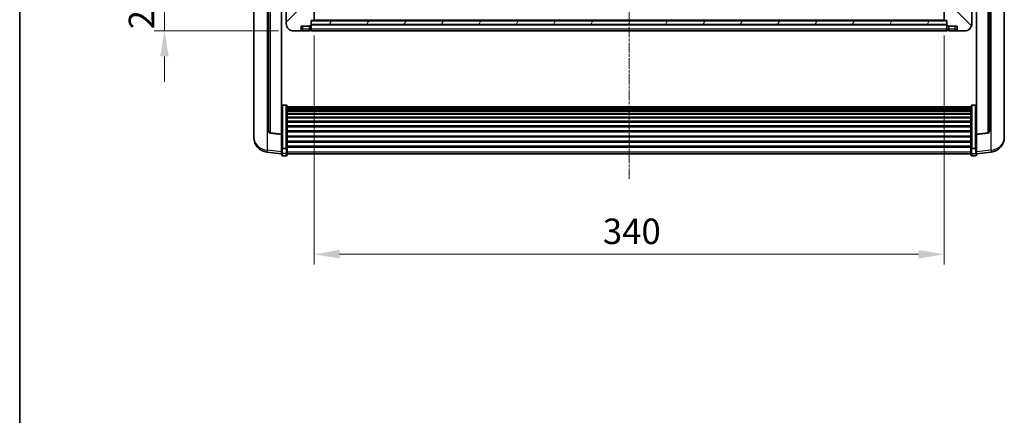
# Model space of a CAD drawing. Units: millimetres. Extents: x 6 to 12002, y 0 to 1686.
# Drawn here: x 2362 to 2894, y 906 to 1119 of the extents above; entities that cross this region are included whole.
import ezdxf

# ---------------------------------------------------------------- set-up
doc = ezdxf.new("R2010")
doc.units = ezdxf.units.MM
doc.linetypes.add('CHAIN', pattern=[0.3543, 0.2362, -0.0295, 0.0591, -0.0295])
for name, color, linetype, lineweight in [('Border (ISO)', 7, 'Continuous', 35), ('Dimension (ISO)', 7, 'Continuous', 18), ('Dimension (ISO) @ 1', 7, 'Continuous', 18), ('Visible (ISO)', 7, 'Continuous', 35), ('Visible Narrow (ISO)', 7, 'Continuous', 25)]:
    doc.layers.add(name, color=color, linetype=linetype, lineweight=lineweight)
doc.layers.add('Centerline (ISO)', color=7, linetype='Continuous', lineweight=18, true_color=0x80ffff)
doc.layers.add('Hatch (ISO)', color=1, linetype='Continuous', lineweight=18, true_color=0xff0000)
doc.styles.add('Note Text (TK)', font='MS PGothic.ttf')
doc.dimstyles.new('Default - Method 1b (TK)', dxfattribs={"dimscale": 6, "dimtxt": 2.5, "dimasz": 2.5, "dimexe": 1, "dimexo": 1.5, "dimgap": 1, "dimtad": 1, "dimtoh": 1, "dimrnd": 1e-08, "dimdsep": 46, "dimtxsty": 'Note Text (TK)', "dimcen": 0.09, "dimdle": 5, "dimclrd": 100, "dimclre": 100, "dimclrt": 7, "dimadec": 1, "dimazin": 1, "dimtfac": 1, "dimtmove": 0, "dimatfit": 3, "dimfxl": 0, "dimtolj": 1, "dimlwd": -1, "dimlwe": -1, "dimarcsym": 0})

# ---------------------------------------------------------------- blocks, each defined once
blk = doc.blocks.new('図面枠 tk図枠')
at = {"layer": 'Border (ISO)'}
blk.add_line((14.5, 289), (14.5, 8), dxfattribs=at)
blk = doc.blocks.new('*D110')
at = {"layer": 'Defpoints', "color": 0, "transparency": 16777216}
for p in [(2521.04, 1118.88), (2861.04, 1118.88), (2861.04, 992.61)]:
    blk.add_point(p, dxfattribs=at)
at = {"layer": 'Dimension (ISO)', "color": 100, "transparency": 16777216}
for p, q in [((2521.04, 1110.63), (2521.04, 987.11)), ((2861.04, 1110.63), (2861.04, 987.11)), ((2534.79, 992.61), (2847.29, 992.61))]:
    blk.add_line(p, q, dxfattribs=at)
for points in [[(2534.79, 994.9), (2534.79, 990.32), (2521.04, 992.61)], [(2847.29, 994.9), (2847.29, 990.32), (2861.04, 992.61)]]:
    blk.add_solid(points, dxfattribs=at)
at = {"layer": 'Dimension (ISO)', "color": 7, "transparency": 16777216, "insert": (2676.9, 1004.99), "char_height": 13.75, "attachment_point": 4, "style": 'Note Text (TK)'}
blk.add_mtext('\\A1;340', dxfattribs=at)
blk = doc.blocks.new('_DotSmall')
at = {"color": 0, "linetype": 'ByBlock', "const_width": 0.5}
blk.add_lwpolyline([(-0.0625, 0, 1), (0.0625, 0, 1)], format="xyb", close=True, dxfattribs=at)
blk = doc.blocks.new('*D124')
at = {"layer": 'Defpoints', "color": 0, "transparency": 16777216}
for p in [(2440.29, 1133.18), (2506.29, 1133.18), (2510.04, 1113.18)]:
    blk.add_point(p, dxfattribs=at)
at = {"layer": 'Dimension (ISO)', "color": 100, "transparency": 16777216}
for p, q in [((2440.29, 1133.18), (2440.29, 1146.93)), ((2498.04, 1133.18), (2434.79, 1133.18)), ((2440.29, 1113.18), (2440.29, 1133.18)), ((2501.79, 1113.18), (2434.79, 1113.18)), ((2440.29, 1099.43), (2440.29, 1085.68))]:
    blk.add_line(p, q, dxfattribs=at)
blk.add_solid([(2438, 1099.43), (2442.58, 1099.43), (2440.29, 1113.18)], dxfattribs=at)
at = {"layer": 'Dimension (ISO)', "color": 100, "transparency": 16777216, "xscale": 13.75, "yscale": 13.75, "zscale": 13.75, "rotation": 270}
blk.add_blockref('_DotSmall', (2440.29, 1133.18), dxfattribs=at)
at = {"layer": 'Dimension (ISO)', "color": 7, "transparency": 16777216, "insert": (2427.91, 1114.04), "char_height": 13.75, "attachment_point": 4, "rotation": 90, "style": 'Note Text (TK)'}
blk.add_mtext('\\A1;20', dxfattribs=at)

msp = doc.modelspace()

# ---------------------------------------------------------------- hatches: boundary and pattern name
at = {"layer": 'Hatch (ISO)'}
h = msp.add_hatch(dxfattribs=at)
h.set_pattern_fill('ANSI31', color=256, scale=139.7, style=0)
h.set_pattern_definition([(45, (2282.435, -44.193), (-12.34785, 12.34785), [])])
edge = h.paths.add_edge_path()
edge.add_line((2516.539, 1136.1809), (2516.539, 1135.6809))
edge.add_line((2516.539, 1135.6809), (2516.539, 1133.1809))
edge.add_line((2516.539, 1133.1809), (2516.539, 1130.6809))
edge.add_line((2516.539, 1130.6809), (2507.539, 1130.6809))
edge.add_line((2507.539, 1130.6809), (2507.539, 1133.1809))
edge.add_line((2507.539, 1133.1809), (2506.289, 1133.1809))
edge.add_ellipse((2506.289, 1132.9309), major_axis=(0, 0.25), ratio=1, start_angle=0, end_angle=90)
edge.add_line((2506.039, 1132.9309), (2506.039, 1117.1809))
edge.add_ellipse((2510.039, 1117.1809), major_axis=(-4, 0), ratio=1, start_angle=0, end_angle=90)
edge.add_line((2510.039, 1113.1809), (2513.039, 1113.1809))
edge.add_ellipse((2513.039, 1114.1809), major_axis=(0, -1), ratio=1, start_angle=0, end_angle=90)
edge.add_line((2514.039, 1114.1809), (2514.039, 1115.6809))
edge.add_line((2514.039, 1115.6809), (2518.539, 1115.6809))
edge.add_line((2518.539, 1115.6809), (2518.539, 1115.9809))
edge.add_line((2518.539, 1115.9809), (2519.289, 1115.9809))
edge.add_ellipse((2519.289, 1116.2309), major_axis=(0, -0.25), ratio=1, start_angle=0, end_angle=90)
edge.add_line((2519.539, 1116.2309), (2519.539, 1116.6809))
edge.add_line((2519.539, 1116.6809), (2519.539, 1118.6809))
edge.add_line((2519.539, 1118.6809), (2519.539, 1118.7809))
edge.add_line((2519.539, 1118.7809), (2520.939, 1118.7809))
edge.add_ellipse((2520.939, 1118.8809), major_axis=(0, -0.1), ratio=1, start_angle=0, end_angle=90)
edge.add_line((2521.039, 1118.8809), (2521.039, 1136.1809))
edge.add_line((2521.039, 1136.1809), (2516.539, 1136.1809))
edge = h.paths.add_edge_path()
edge.add_ellipse((2516.639, 1143.0809), major_axis=(0, 0.1), ratio=1, start_angle=0, end_angle=90)
edge.add_line((2516.539, 1143.0809), (2516.539, 1140.6809))
edge.add_line((2516.539, 1140.6809), (2516.539, 1140.1809))
edge.add_line((2516.539, 1140.1809), (2521.039, 1140.1809))
edge.add_line((2521.039, 1140.1809), (2521.039, 1143.0809))
edge.add_ellipse((2520.939, 1143.0809), major_axis=(0.1, 0), ratio=1, start_angle=0, end_angle=90)
edge.add_line((2520.939, 1143.1809), (2516.639, 1143.1809))
h = msp.add_hatch(dxfattribs=at)
h.set_pattern_fill('ANSI31', color=256, scale=139.7, angle=90.00021, style=0)
h.set_pattern_definition([(135.0002, (2282.435, -44.193), (-12.3478, -12.3479), [])])
edge = h.paths.add_edge_path()
edge.add_line((2861.039, 1136.1809), (2861.039, 1118.8809))
edge.add_ellipse((2861.139, 1118.8809), major_axis=(-0.1, 0), ratio=1, start_angle=0, end_angle=90)
edge.add_line((2861.139, 1118.7809), (2862.539, 1118.7809))
edge.add_line((2862.539, 1118.7809), (2862.539, 1118.6809))
edge.add_line((2862.539, 1118.6809), (2862.539, 1116.6809))
edge.add_line((2862.539, 1116.6809), (2862.539, 1116.2309))
edge.add_ellipse((2862.789, 1116.2309), major_axis=(-0.25, 0), ratio=1, start_angle=0, end_angle=90)
edge.add_line((2862.789, 1115.9809), (2863.539, 1115.9809))
edge.add_line((2863.539, 1115.9809), (2863.539, 1115.6809))
edge.add_line((2863.539, 1115.6809), (2868.039, 1115.6809))
edge.add_line((2868.039, 1115.6809), (2868.039, 1114.1809))
edge.add_ellipse((2869.039, 1114.1809), major_axis=(-1, 0), ratio=1, start_angle=0, end_angle=90)
edge.add_line((2869.039, 1113.1809), (2872.039, 1113.1809))
edge.add_ellipse((2872.039, 1117.1809), major_axis=(0, -4), ratio=1, start_angle=0, end_angle=90)
edge.add_line((2876.039, 1117.1809), (2876.039, 1132.9309))
edge.add_ellipse((2875.789, 1132.9309), major_axis=(0.25, 0), ratio=1, start_angle=0, end_angle=90)
edge.add_line((2875.789, 1133.1809), (2874.539, 1133.1809))
edge.add_line((2874.539, 1133.1809), (2874.539, 1130.6809))
edge.add_line((2874.539, 1130.6809), (2865.539, 1130.6809))
edge.add_line((2865.539, 1130.6809), (2865.539, 1133.1809))
edge.add_line((2865.539, 1133.1809), (2865.539, 1135.6809))
edge.add_line((2865.539, 1135.6809), (2865.539, 1136.1809))
edge.add_line((2865.539, 1136.1809), (2861.039, 1136.1809))
edge = h.paths.add_edge_path()
edge.add_ellipse((2865.439, 1143.0809), major_axis=(0.1, 0), ratio=1, start_angle=0, end_angle=90)
edge.add_line((2865.439, 1143.1809), (2861.139, 1143.1809))
edge.add_ellipse((2861.139, 1143.0809), major_axis=(0, 0.1), ratio=1, start_angle=0, end_angle=90)
edge.add_line((2861.039, 1143.0809), (2861.039, 1140.1809))
edge.add_line((2861.039, 1140.1809), (2865.539, 1140.1809))
edge.add_line((2865.539, 1140.1809), (2865.539, 1140.6809))
edge.add_line((2865.539, 1140.6809), (2865.539, 1143.0809))
h = msp.add_hatch(dxfattribs=at)
h.set_pattern_fill('ANSI31', color=256, scale=139.7, angle=14.999978, style=0)
h.set_pattern_definition([(60, (2282.435, -44.193), (-15.12297, 8.73126), [])])
h.paths.add_polyline_path([(2519.539, 1118.6809), (2519.539, 1116.6809), (2862.539, 1116.6809), (2862.539, 1118.6809)])

# ---------------------------------------------------------------- linework, layer by layer
at = {"layer": 'Centerline (ISO)', "linetype": 'CHAIN', "ltscale": 23.990969}
msp.add_line((2691.039, 1395.9309), (2691.039, 1033.0338), dxfattribs=at)
at = {"layer": 'Visible (ISO)'}
for p, q in [((2488.539, 1136.4306), (2488.539, 1058.4831)), ((2496.539, 1133.7933), (2496.539, 1059.0567)), ((2503.539, 1057.466), (2503.539, 1133.1809)), ((2506.039, 1132.9309), (2506.039, 1117.1809)), ((2521.039, 1118.8809), (2521.039, 1136.1809)), ((2861.039, 1136.1809), (2861.039, 1118.8809)), ((2876.039, 1117.1809), (2876.039, 1132.9309)), ((2878.539, 1133.1809), (2878.539, 1057.466)), ((2885.539, 1059.0567), (2885.539, 1133.7933)), ((2893.539, 1058.4831), (2893.539, 1136.4306)), ((2518.539, 1115.6809), (2518.539, 1115.9809)), ((2518.539, 1115.9809), (2519.289, 1115.9809)), ((2519.539, 1116.2309), (2519.539, 1118.7809)), ((2519.539, 1118.7809), (2520.939, 1118.7809)), ((2519.539, 1118.6809), (2519.539, 1116.6809)), ((2862.539, 1118.6809), (2519.539, 1118.6809)), ((2519.539, 1116.6809), (2862.539, 1116.6809)), ((2862.539, 1116.5809), (2519.539, 1116.5809)), ((2519.539, 1116.2309), (2519.539, 1114.1809)), ((2861.139, 1118.7809), (2520.939, 1118.7809)), ((2861.139, 1118.7809), (2862.539, 1118.7809)), ((2862.539, 1118.7809), (2862.539, 1116.2309)), ((2862.539, 1116.6809), (2862.539, 1118.6809)), ((2862.539, 1114.1809), (2862.539, 1116.2309)), ((2862.789, 1115.9809), (2863.539, 1115.9809)), ((2863.539, 1115.9809), (2863.539, 1115.6809)), ((2510.039, 1113.1809), (2513.039, 1113.1809)), ((2513.039, 1113.1809), (2515.039, 1113.1809)), ((2514.039, 1114.1809), (2514.039, 1115.6809)), ((2514.039, 1115.6809), (2518.539, 1115.6809)), ((2515.039, 1113.1809), (2518.539, 1113.1809)), ((2518.539, 1114.1809), (2518.539, 1115.6809)), ((2518.539, 1114.1809), (2518.539, 1113.1809)), ((2519.289, 1113.4809), (2518.539, 1113.4809)), ((2519.539, 1113.1809), (2519.539, 1114.1809)), ((2862.539, 1113.1809), (2519.539, 1113.1809)), ((2862.539, 1114.1809), (2862.539, 1113.1809)), ((2862.789, 1113.4809), (2863.539, 1113.4809)), ((2863.539, 1115.6809), (2868.039, 1115.6809)), ((2863.539, 1115.6809), (2863.539, 1114.1809)), ((2863.539, 1113.1809), (2863.539, 1114.1809)), ((2863.539, 1113.1809), (2867.039, 1113.1809)), ((2867.039, 1113.1809), (2869.039, 1113.1809)), ((2868.039, 1115.6809), (2868.039, 1114.1809)), ((2869.039, 1113.1809), (2872.039, 1113.1809)), ((2506.039, 1073.0447), (2504.039, 1073.0447)), ((2506.539, 1072.526), (2506.539, 1050.0094)), ((2506.539, 1072.1775), (2875.539, 1072.1775)), ((2506.539, 1071.9059), (2875.539, 1071.9059)), ((2506.539, 1071.4548), (2875.539, 1071.4548)), ((2506.539, 1071.1445), (2875.539, 1071.1445)), ((2506.539, 1070.2746), (2875.539, 1070.2746)), ((2506.539, 1069.9282), (2875.539, 1069.9282)), ((2506.539, 1068.6729), (2875.539, 1068.6729)), ((2506.539, 1068.2938), (2875.539, 1068.2938)), ((2875.539, 1050.0094), (2875.539, 1072.526)), ((2876.039, 1073.0447), (2878.039, 1073.0447)), ((2506.539, 1066.6983), (2875.539, 1066.6983)), ((2506.539, 1066.2911), (2875.539, 1066.2911)), ((2506.539, 1064.4109), (2875.539, 1064.4109)), ((2506.539, 1063.9809), (2875.539, 1063.9809)), ((2488.539, 1056.6982), (2488.539, 1057.4566)), ((2503.539, 1057.3399), (2497.4215, 1058.0637)), ((2503.539, 1057.466), (2503.539, 1057.3399)), ((2506.539, 1061.8801), (2875.539, 1061.8801)), ((2506.539, 1061.4334), (2875.539, 1061.4334)), ((2506.539, 1059.1827), (2875.539, 1059.1827)), ((2506.539, 1058.7259), (2875.539, 1058.7259)), ((2878.539, 1057.3399), (2884.6565, 1058.0637)), ((2878.539, 1057.3399), (2878.539, 1057.466)), ((2893.539, 1057.4566), (2893.539, 1056.6982)), ((2488.539, 1056.6982), (2488.539, 1055.6621)), ((2503.539, 1057.3399), (2503.539, 1050.746)), ((2506.539, 1056.4009), (2875.539, 1056.4009)), ((2506.539, 1055.9409), (2875.539, 1055.9409)), ((2506.539, 1053.6158), (2875.539, 1053.6158)), ((2506.539, 1053.159), (2875.539, 1053.159)), ((2878.539, 1050.746), (2878.539, 1057.3399)), ((2893.539, 1055.6621), (2893.539, 1056.6982)), ((2503.539, 1046.7686), (2495.5896, 1047.7186)), ((2503.539, 1050.0094), (2503.539, 1050.746)), ((2503.539, 1050.0094), (2503.539, 1047.4226)), ((2503.539, 1046.2838), (2503.539, 1047.4226)), ((2506.039, 1049.662), (2504.039, 1049.662)), ((2506.539, 1050.9084), (2875.539, 1050.9084)), ((2506.539, 1050.479), (2875.539, 1050.479)), ((2506.539, 1047.4226), (2506.539, 1050.0094)), ((2506.539, 1047.4226), (2506.539, 1046.2838)), ((2506.539, 1046.7838), (2875.539, 1046.7838)), ((2875.539, 1050.0094), (2875.539, 1047.4226)), ((2875.539, 1046.2838), (2875.539, 1047.4226)), ((2876.039, 1049.662), (2878.039, 1049.662)), ((2878.539, 1050.746), (2878.539, 1050.0094)), ((2878.539, 1047.4226), (2878.539, 1050.0094)), ((2878.539, 1046.7686), (2886.4883, 1047.7186)), ((2878.539, 1047.4226), (2878.539, 1046.2838)), ((2506.039, 1045.7838), (2504.039, 1045.7838)), ((2876.039, 1045.7838), (2878.039, 1045.7838))]:
    msp.add_line(p, q, dxfattribs=at)
for centre, radius, start, end in [((2510.039, 1117.1809), 4, 180, 270), ((2519.289, 1116.2309), 0.25, 270, 0), ((2520.939, 1118.8809), 0.1, 270, 0), ((2861.139, 1118.8809), 0.1, 180, 270), ((2862.789, 1116.2309), 0.25, 180, 270), ((2872.039, 1117.1809), 4, 270, 0), ((2513.039, 1114.1809), 1, 270, 0), ((2519.289, 1113.7309), 0.25, 270, 0), ((2862.789, 1113.7309), 0.25, 180, 270), ((2869.039, 1114.1809), 1, 180, 270), ((2497.539, 1059.0567), 1, 180, 263.253093), ((2884.539, 1059.0567), 1, 276.746907, 0), ((2496.539, 1055.6621), 8, 180, 263.184806), ((2885.539, 1055.6621), 8, 276.815194, 0), ((2504.039, 1046.2838), 0.5, 180, 270), ((2506.039, 1046.2838), 0.5, 270, 0), ((2876.039, 1046.2838), 0.5, 180, 270), ((2878.039, 1046.2838), 0.5, 270, 0)]:
    msp.add_arc(centre, radius, start, end, dxfattribs=at)
for points, knots in [([(2503.539, 1072.526), (2503.539, 1072.5271), (2503.539, 1072.5282), (2503.5392, 1072.5668), (2503.5433, 1072.6043), (2503.5593, 1072.6774), (2503.5711, 1072.713), (2503.6139, 1072.8074), (2503.6525, 1072.8622), (2503.7464, 1072.9516), (2503.7999, 1072.9863), (2503.916, 1073.0328), (2503.9771, 1073.0447), (2504.039, 1073.0447)], [-0.0809227639, -0.0809227639, -0.0809227639, -0.0809227639, -0.0805886357, -0.0805886357, -0.0691479127, -0.0691479127, -0.0577655589, -0.0577655589, -0.0376220805, -0.0376220805, -0.0185556094, -0.0185556094, 0, 0, 0, 0]), ([(2506.039, 1073.0447), (2506.1008, 1073.0447), (2506.1619, 1073.0328), (2506.278, 1072.9863), (2506.3315, 1072.9516), (2506.4254, 1072.8622), (2506.464, 1072.8074), (2506.5068, 1072.713), (2506.5186, 1072.6774), (2506.5346, 1072.6043), (2506.5387, 1072.5668), (2506.539, 1072.5282), (2506.539, 1072.5271), (2506.539, 1072.526)], [-0.0807455701, -0.0807455701, -0.0807455701, -0.0807455701, -0.0621538264, -0.0621538264, -0.0430502261, -0.0430502261, -0.0228675214, -0.0228675214, -0.011463002, -0.011463002, 0, 0, 0.0003347789, 0.0003347789, 0.0003347789, 0.0003347789]), ([(2875.539, 1072.526), (2875.539, 1072.5271), (2875.539, 1072.5282), (2875.5392, 1072.5668), (2875.5433, 1072.6043), (2875.5593, 1072.6774), (2875.5711, 1072.713), (2875.6139, 1072.8074), (2875.6525, 1072.8622), (2875.7464, 1072.9516), (2875.7999, 1072.9863), (2875.916, 1073.0328), (2875.9771, 1073.0447), (2876.039, 1073.0447)], [-0.0809227639, -0.0809227639, -0.0809227639, -0.0809227639, -0.0805886357, -0.0805886357, -0.0691479127, -0.0691479127, -0.0577655589, -0.0577655589, -0.0376220805, -0.0376220805, -0.0185556094, -0.0185556094, 0, 0, 0, 0]), ([(2878.539, 1072.526), (2878.539, 1072.5271), (2878.539, 1072.5282), (2878.5387, 1072.5668), (2878.5346, 1072.6043), (2878.5186, 1072.6774), (2878.5068, 1072.713), (2878.464, 1072.8074), (2878.4254, 1072.8622), (2878.3315, 1072.9516), (2878.278, 1072.9863), (2878.1619, 1073.0328), (2878.1008, 1073.0447), (2878.039, 1073.0447)], [-0.0003347789, -0.0003347789, -0.0003347789, -0.0003347789, 0, 0, 0.011463002, 0.011463002, 0.0228675214, 0.0228675214, 0.0430502261, 0.0430502261, 0.0621538264, 0.0621538264, 0.0807455701, 0.0807455701, 0.0807455701, 0.0807455701]), ([(2488.539, 1058.4831), (2488.539, 1058.4061), (2488.5393, 1058.3307), (2488.5423, 1057.8453), (2488.5486, 1057.4989), (2488.5486, 1057.0017), (2488.5423, 1056.8157), (2488.5393, 1056.7183), (2488.539, 1056.7066), (2488.539, 1056.6982)], [4.535339596, 4.535339596, 4.535339596, 4.535339596, 4.561894963, 4.561894963, 4.711051305, 4.711051305, 4.860207647, 4.860207647, 4.886763014, 4.886763014, 4.886763014, 4.886763014]), ([(2488.539, 1057.4566), (2488.539, 1057.5109), (2488.5393, 1057.5678), (2488.5405, 1057.7209), (2488.5415, 1057.821), (2488.5426, 1057.9262)], [4.5353395957, 4.5353395957, 4.5353395957, 4.5353395957, 4.5618949629, 4.5618949629, 4.6038245845, 4.6038245845, 4.6038245845, 4.6038245845]), ([(2893.539, 1056.6982), (2893.539, 1056.7066), (2893.5387, 1056.7183), (2893.5356, 1056.8157), (2893.5293, 1057.0017), (2893.5293, 1057.4989), (2893.5356, 1057.8453), (2893.5387, 1058.3307), (2893.539, 1058.4061), (2893.539, 1058.4831)], [4.535339596, 4.535339596, 4.535339596, 4.535339596, 4.561894963, 4.561894963, 4.711051305, 4.711051305, 4.860207647, 4.860207647, 4.886763014, 4.886763014, 4.886763014, 4.886763014]), ([(2893.5354, 1057.9262), (2893.5364, 1057.821), (2893.5375, 1057.7209), (2893.5387, 1057.5678), (2893.539, 1057.5109), (2893.539, 1057.4566)], [4.818278025, 4.818278025, 4.818278025, 4.818278025, 4.8602076466, 4.8602076466, 4.8867630138, 4.8867630138, 4.8867630138, 4.8867630138]), ([(2503.539, 1050.0094), (2503.539, 1050.0086), (2503.539, 1050.0079), (2503.5392, 1049.9821), (2503.5433, 1049.9571), (2503.5593, 1049.9082), (2503.5711, 1049.8844), (2503.6139, 1049.8212), (2503.6525, 1049.7845), (2503.7464, 1049.7245), (2503.7999, 1049.7012), (2503.916, 1049.67), (2503.9771, 1049.662), (2504.039, 1049.662)], [-0.0003347789, -0.0003347789, -0.0003347789, -0.0003347789, 0, 0, 0.011463002, 0.011463002, 0.0228675214, 0.0228675214, 0.0430502261, 0.0430502261, 0.0621538264, 0.0621538264, 0.0807455701, 0.0807455701, 0.0807455701, 0.0807455701]), ([(2506.539, 1050.0094), (2506.539, 1050.0086), (2506.539, 1050.0079), (2506.5387, 1049.9821), (2506.5346, 1049.9571), (2506.5186, 1049.9082), (2506.5068, 1049.8844), (2506.464, 1049.8212), (2506.4254, 1049.7845), (2506.3315, 1049.7245), (2506.278, 1049.7012), (2506.1619, 1049.67), (2506.1008, 1049.662), (2506.039, 1049.662)], [-0.0809227639, -0.0809227639, -0.0809227639, -0.0809227639, -0.0805886357, -0.0805886357, -0.0691479127, -0.0691479127, -0.0577655589, -0.0577655589, -0.0376220805, -0.0376220805, -0.0185556094, -0.0185556094, 0, 0, 0, 0]), ([(2876.039, 1049.662), (2875.9771, 1049.662), (2875.916, 1049.67), (2875.7999, 1049.7012), (2875.7464, 1049.7245), (2875.6525, 1049.7845), (2875.6139, 1049.8212), (2875.5711, 1049.8844), (2875.5593, 1049.9082), (2875.5433, 1049.9571), (2875.5392, 1049.9821), (2875.539, 1050.0079), (2875.539, 1050.0086), (2875.539, 1050.0094)], [-0.0807455701, -0.0807455701, -0.0807455701, -0.0807455701, -0.0621538264, -0.0621538264, -0.0430502261, -0.0430502261, -0.0228675214, -0.0228675214, -0.011463002, -0.011463002, 0, 0, 0.0003347789, 0.0003347789, 0.0003347789, 0.0003347789]), ([(2878.539, 1050.0094), (2878.539, 1050.0086), (2878.539, 1050.0079), (2878.5387, 1049.9821), (2878.5346, 1049.9571), (2878.5186, 1049.9082), (2878.5068, 1049.8844), (2878.464, 1049.8212), (2878.4254, 1049.7845), (2878.3315, 1049.7245), (2878.278, 1049.7012), (2878.1619, 1049.67), (2878.1008, 1049.662), (2878.039, 1049.662)], [-0.0809227639, -0.0809227639, -0.0809227639, -0.0809227639, -0.0805886357, -0.0805886357, -0.0691479127, -0.0691479127, -0.0577655589, -0.0577655589, -0.0376220805, -0.0376220805, -0.0185556094, -0.0185556094, 0, 0, 0, 0])]:
    msp.add_open_spline(points, degree=3, knots=knots, dxfattribs=at)
at = {"layer": 'Visible Narrow (ISO)'}
for p, q in [((2495.8417, 1048.7603), (2495.8417, 1133.8543)), ((2497.4518, 1058.1861), (2497.4518, 1133.7134)), ((2884.6261, 1133.7134), (2884.6261, 1058.1861)), ((2886.2362, 1133.8543), (2886.2362, 1048.7603)), ((2519.289, 1115.9809), (2519.289, 1114.1809)), ((2862.539, 1116.2809), (2519.539, 1116.2809)), ((2861.039, 1119.0809), (2521.039, 1119.0809)), ((2862.789, 1114.1809), (2862.789, 1115.9809)), ((2515.039, 1114.1809), (2514.039, 1114.1809)), ((2515.039, 1114.1809), (2515.039, 1115.6809)), ((2518.539, 1114.1809), (2515.039, 1114.1809)), ((2515.039, 1113.1809), (2515.039, 1114.1809)), ((2519.289, 1114.1809), (2518.539, 1114.1809)), ((2519.539, 1114.1809), (2519.289, 1114.1809)), ((2519.289, 1113.4809), (2519.289, 1114.1809)), ((2862.539, 1114.1809), (2519.539, 1114.1809)), ((2862.539, 1114.1809), (2862.789, 1114.1809)), ((2862.789, 1114.1809), (2863.539, 1114.1809)), ((2862.789, 1114.1809), (2862.789, 1113.4809)), ((2867.039, 1114.1809), (2863.539, 1114.1809)), ((2867.039, 1114.1809), (2867.039, 1115.6809)), ((2867.039, 1113.1809), (2867.039, 1114.1809)), ((2868.039, 1114.1809), (2867.039, 1114.1809)), ((2504.039, 1073.0447), (2504.039, 1049.662)), ((2506.039, 1049.662), (2506.039, 1073.0447)), ((2876.039, 1073.0447), (2876.039, 1049.662)), ((2878.039, 1049.662), (2878.039, 1073.0447)), ((2503.539, 1057.466), (2497.4518, 1058.1861)), ((2884.6261, 1058.1861), (2878.539, 1057.466)), ((2503.539, 1047.8403), (2495.8417, 1048.7603)), ((2504.039, 1046.9895), (2504.039, 1049.662)), ((2504.039, 1046.9895), (2504.039, 1045.7838)), ((2506.039, 1046.9895), (2504.039, 1046.9895)), ((2506.039, 1049.662), (2506.039, 1046.9895)), ((2506.039, 1045.7838), (2506.039, 1046.9895)), ((2506.539, 1047.8556), (2875.539, 1047.8556)), ((2876.039, 1046.9895), (2876.039, 1049.662)), ((2876.039, 1046.9895), (2876.039, 1045.7838)), ((2876.039, 1046.9895), (2878.039, 1046.9895)), ((2878.039, 1049.662), (2878.039, 1046.9895)), ((2878.039, 1045.7838), (2878.039, 1046.9895)), ((2886.2362, 1048.7603), (2878.539, 1047.8403))]:
    msp.add_line(p, q, dxfattribs=at)
for centre, major_axis, ratio, start_param, end_param in [((2497.539, 1059.0567), (-1, 0), 0.87395333, 0, 1.48352986), ((2497.539, 1059.0567), (-0.1175, -0.9931), 0.03247717, 0, 0.50569546), ((2884.539, 1059.0567), (1, 0), 0.87395333, 4.79965544, 6.28318531), ((2884.539, 1059.0567), (0.1175, -0.9931), 0.03247717, 5.77748985, 6.28318531), ((2496.539, 1055.6621), (-8, 0), 0.8660254, 0, 1.48352986), ((2885.539, 1055.6621), (8, 0), 0.8660254, 4.79965544, 6.28318531), ((2496.539, 1055.6621), (-0.9493, -7.9435), 0.03178074, 0, 0.52169351), ((2504.039, 1047.4226), (-0.5, 0), 0.8660254, 0, 1.57079633), ((2506.039, 1047.4226), (0.5, 0), 0.8660254, 4.71238898, 6.28318531), ((2876.039, 1047.4226), (-0.5, 0), 0.8660254, 0, 1.57079633), ((2878.039, 1047.4226), (0.5, 0), 0.8660254, 4.71238898, 6.28318531), ((2885.539, 1055.6621), (0.9493, -7.9435), 0.03178074, 5.7614918, 6.28318531)]:
    msp.add_ellipse(centre, major_axis=major_axis, ratio=ratio, start_param=start_param, end_param=end_param, dxfattribs=at)

# ---------------------------------------------------------------- block references
at = {"xscale": 5.5, "yscale": 5.5, "zscale": 5.5}
msp.add_blockref('図面枠 tk図枠', (2282.4347, -44.1925), dxfattribs=at)

# ---------------------------------------------------------------- dimensions: what is measured, and where the dimension line sits
at = {"layer": 'Dimension (ISO) @ 1', "color": 100, "true_color": 0x00ff3f}
dim = msp.add_linear_dim(base=(2440.289, 1133.1809), p1=(2510.039, 1113.1809), p2=(2506.289, 1133.1809), angle=90, dimstyle='Default - Method 1b (TK)', override={"dimscale": 1, "dimtxt": 13.75, "dimasz": 13.75, "dimexe": 5.5, "dimexo": 8.25, "dimgap": 5.5, "dimtoh": 0, "dimdec": 2, "dimblk2": 'DotSmall', "dimsah": 1, "dimcen": 0.495, "dimdle": 0, "dimtol": 0, "dimlim": 0, "dimtp": 0, "dimtm": 0, "dimtdec": 2, "dimtix": 0, "dimtofl": 1, "dimtmove": 0, "dimatfit": 1}, dxfattribs=at)
dim.commit()
dim.dimension.update_dxf_attribs({"geometry": '*D124', "text_midpoint": (2440.289, 1123.1809), "dimtype": 128})
dim = msp.add_linear_dim(base=(2861.039, 992.6123), p1=(2521.039, 1118.8809), p2=(2861.039, 1118.8809), dimstyle='Default - Method 1b (TK)', override={"dimscale": 1, "dimtxt": 13.75, "dimasz": 13.75, "dimexe": 5.5, "dimexo": 8.25, "dimgap": 5.5, "dimtoh": 0, "dimdec": 2, "dimcen": 0.495, "dimtol": 0, "dimlim": 0, "dimtp": 0, "dimtm": 0, "dimtdec": 2, "dimtix": 0, "dimtofl": 0, "dimtmove": 0, "dimatfit": 1}, dxfattribs=at)
dim.commit()
dim.dimension.update_dxf_attribs({"geometry": '*D110', "text_midpoint": (2691.039, 992.6123), "dimtype": 128})

doc.saveas('drawing.dxf')
